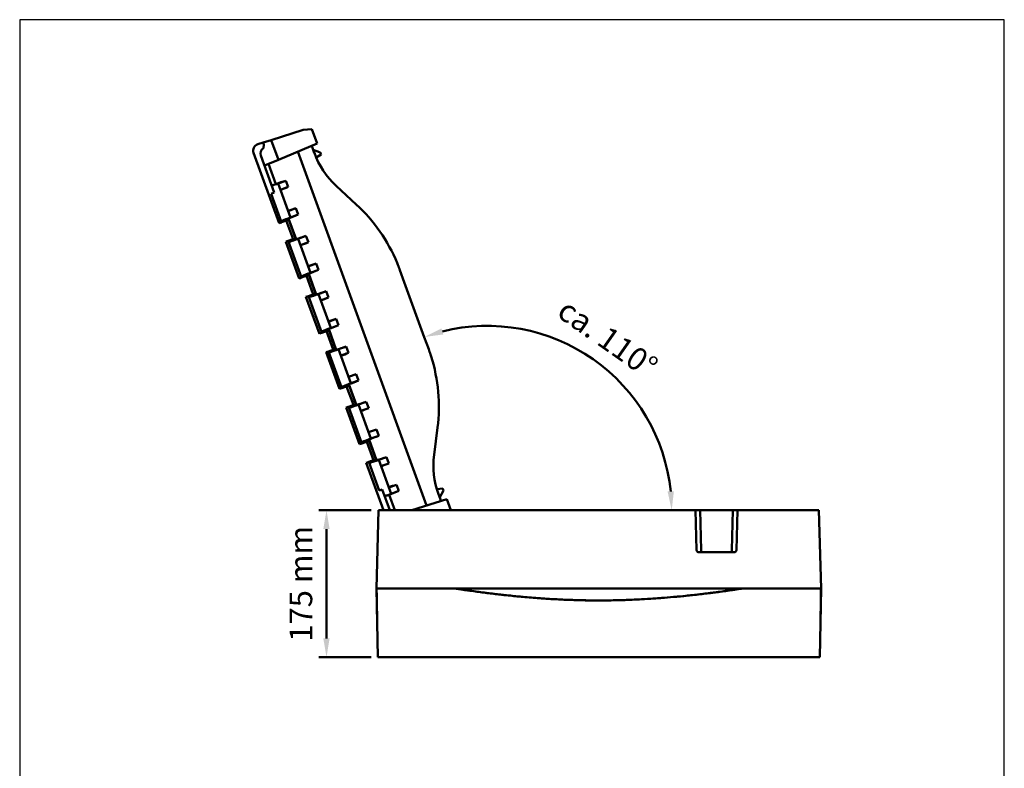
# Model space of a CAD drawing. Units: inches. Extents: x 4305 to 16410, y -12120 to -2432.
# Drawn here: x 8720 to 9891, y -3323 to -2432 of the extents above; entities that cross this region are included whole.
import ezdxf

# ---------------------------------------------------------------- set-up
doc = ezdxf.new("R2010")
doc.units = ezdxf.units.IN
doc.header["$MEASUREMENT"] = 0
doc.layers.add('AM_0', color=7, linetype='Continuous', lineweight=50)
doc.styles.add('USER1', font='simplex.shx')

# ---------------------------------------------------------------- blocks, each defined once
blk = doc.blocks.new('A$C65134487')
at = {"layer": 'AM_0'}
for p, q in [((237.8, 1442.9), (199.6, 1430.8)), ((237.8, 1442.9), (248.1, 1443.8)), ((254.4, 1426.6), (248.1, 1443.8)), ((190.1, 1427.8), (199.6, 1430.8)), ((199.6, 1430.8), (208.1, 1407.5)), ((183.7, 1425.8), (190.1, 1427.8)), ((190.9, 1425.6), (190.1, 1427.8)), ((190.3, 1421.1), (190.9, 1425.6)), ((208.1, 1407.5), (254.4, 1426.6)), ((250.9, 1415.6), (247.9, 1423.9)), ((249.5, 1419.4), (257.2, 1416.6)), ((209, 1331.9), (178.6, 1415.5)), ((203.2, 1368.4), (187.1, 1412.6)), ((208.1, 1407.5), (191.5, 1400.6)), ((384.5, 995.8), (231.2, 1417.1)), ((259, 1413.8), (253.2, 1409.9)), ((258.4, 1415.4), (259, 1413.8)), ((196.5, 1402.7), (205.3, 1378.5)), ((217.1, 1382.5), (207.8, 1379.1)), ((207.8, 1379.1), (222.5, 1338.7)), ((210.5, 1371.6), (219.8, 1375)), ((217.1, 1382.5), (219.8, 1375)), ((300.8, 1354.3), (276.9, 1376.4)), ((199.4, 1367), (203.2, 1368.4)), ((199.4, 1367), (211.8, 1332.9)), ((229, 1349.6), (219.8, 1346.2)), ((229, 1349.6), (231.8, 1342.1)), ((211.8, 1333), (220.4, 1336.1)), ((220.2, 1337.5), (229.2, 1312.8)), ((220.4, 1336.1), (228.4, 1314)), ((222.5, 1338.7), (231.8, 1342.1)), ((225.6, 1312.9), (217.5, 1335)), ((219.9, 1310.9), (228.4, 1314)), ((241, 1316.7), (231.7, 1313.3)), ((231.7, 1313.3), (246.4, 1273)), ((241, 1316.7), (243.8, 1309.2)), ((232.9, 1266.2), (217, 1309.8)), ((219.8, 1310.9), (235.8, 1267.1)), ((234.5, 1305.8), (243.8, 1309.2)), ((253, 1283.8), (243.7, 1280.4)), ((253, 1283.8), (255.7, 1276.3)), ((235.8, 1267.2), (244.3, 1270.3)), ((249.5, 1247.2), (241.5, 1269.3)), ((244.2, 1271.8), (253.2, 1247)), ((244.3, 1270.3), (252.4, 1248.2)), ((246.4, 1272.9), (255.7, 1276.3)), ((358, 1261.8), (352.8, 1276)), ((381.8, 1196.3), (358, 1261.8)), ((256.9, 1200.4), (241, 1244.1)), ((243.8, 1245.1), (252.4, 1248.2)), ((243.8, 1245.2), (259.7, 1201.3)), ((265, 1250.9), (255.7, 1247.6)), ((255.7, 1247.5), (270.4, 1207.2)), ((258.4, 1240), (267.7, 1243.4)), ((265, 1250.9), (267.7, 1243.4)), ((276.9, 1218), (267.6, 1214.7)), ((270.4, 1207.1), (279.7, 1210.5)), ((276.9, 1218), (279.7, 1210.5)), ((259.7, 1201.4), (268.3, 1204.5)), ((273.4, 1181.4), (265.4, 1203.5)), ((268.1, 1206), (277.1, 1181.2)), ((268.3, 1204.5), (276.3, 1182.4)), ((387, 1182), (381.8, 1196.3)), ((279.6, 1181.8), (288.9, 1185.2)), ((288.9, 1185.2), (291.6, 1177.6)), ((280.8, 1134.6), (264.9, 1178.3)), ((267.7, 1179.3), (276.3, 1182.4)), ((267.7, 1179.4), (283.7, 1135.6)), ((294.3, 1141.4), (279.6, 1181.8)), ((291.6, 1177.6), (282.4, 1174.3)), ((291.6, 1148.9), (300.9, 1152.3)), ((300.9, 1152.3), (303.6, 1144.7)), ((283.6, 1135.6), (292.2, 1138.7)), ((297.4, 1115.6), (289.3, 1137.7)), ((292, 1140.2), (301.1, 1115.4)), ((292.2, 1138.7), (300.2, 1116.7)), ((303.6, 1144.7), (294.3, 1141.4)), ((291.7, 1113.5), (300.2, 1116.7)), ((291.7, 1113.6), (307.6, 1069.8)), ((303.6, 1116), (312.8, 1119.4)), ((318.3, 1075.6), (303.6, 1116)), ((312.8, 1119.4), (315.6, 1111.9)), ((304.8, 1068.8), (288.9, 1112.5)), ((315.6, 1111.9), (306.3, 1108.5)), ((315.5, 1083.1), (324.8, 1086.5)), ((327.6, 1079), (318.3, 1075.6)), ((324.8, 1086.5), (327.6, 1079)), ((393.4, 1056.3), (397.5, 1088.6)), ((307.6, 1069.8), (316.1, 1073)), ((321.3, 1049.8), (313.3, 1071.9)), ((316, 1074.4), (325, 1049.7)), ((316.1, 1073), (324.2, 1050.9)), ((333.3, 990.3), (312.8, 1046.7)), ((315.6, 1047.8), (324.2, 1050.9)), ((315.6, 1047.8), (328, 1013.7)), ((327.5, 1050.2), (336.8, 1053.6)), ((342.2, 1009.8), (327.5, 1050.2)), ((339.5, 1046.1), (330.2, 1042.7)), ((336.8, 1053.6), (339.5, 1046.1)), ((339.5, 1017.3), (348.8, 1020.7)), ((348.8, 1020.7), (351.5, 1013.2)), ((328, 1013.7), (331.8, 1015.1)), ((331.8, 1015.1), (340.8, 990.3)), ((339.9, 1008.6), (346.6, 990.3)), ((351.5, 1013.2), (342.2, 1009.8)), ((396.8, 1015.4), (403.8, 1016.1)), ((401.7, 1001.2), (398.7, 1009.6)), ((404.2, 1012.9), (400.1, 1005.8)), ((403.8, 1016.1), (404.3, 1014.6)), ((408.4, 1003.3), (367, 990.3)), ((413.2, 990.3), (408.4, 1003.3)), ((318.4, 990.3), (256.4, 990.3)), ((327.4, 990.3), (325, 897.3)), ((704.4, 990.3), (327.4, 990.3)), ((704.4, 990.3), (710, 990.3)), ((705.7, 942.8), (704.4, 990.3)), ((710, 990.3), (748.9, 990.3)), ((710, 990.3), (711.2, 942.8)), ((747.6, 942.8), (748.9, 990.3)), ((754.4, 990.3), (748.9, 990.3)), ((754.4, 990.3), (753.2, 942.8)), ((851.4, 990.3), (754.4, 990.3)), ((851.4, 990.3), (853.9, 897.3)), ((265.4, 967.8), (265.4, 837.8)), ((750.7, 940.4), (708.2, 940.4)), ((417.1, 897.3), (325, 897.3)), ((326.4, 815.3), (325, 897.3)), ((761.7, 897.3), (417.1, 897.3)), ((853.9, 897.3), (761.7, 897.3)), ((852.4, 815.3), (853.9, 897.3)), ((325.7, 855.3), (325.2, 886.2)), ((853.1, 855.3), (853.7, 886.2)), ((325.7, 855.3), (325.7, 855.3)), ((853.1, 855.3), (853.1, 855.3)), ((318.4, 815.3), (256.4, 815.3)), ((326.4, 815.3), (852.4, 815.3))]:
    blk.add_line(p, q, dxfattribs=at)
for centre, radius, start, end in [((186.1, 1418.2), 8, 107.5, 200), ((193.7, 1414.9), 7, 118.8826, 200), ((344.9, 1449.8), 100, 200, 227.1803), ((256.6, 1414.7), 2, 20, 70), ((164.9, 1207.6), 200, 22.6693, 47.1803), ((456.8, 990.3), 219.4, 5.8782, 104.1218), ((199.1, 1113.6), 200, 352.8197, 17.3307), ((492.6, 1043.8), 100, 172.8197, 200), ((402.5, 1013.9), 2, 330, 20)]:
    blk.add_arc(centre, radius, start, end, dxfattribs=at)
for centre, major_axis, start_param, end_param in [((708.2, 942.9), (-2.5, 0), 0.02618, 1.570796), ((750.7, 942.9), (2.5, 0), 4.712389, 6.257005)]:
    blk.add_ellipse(centre, major_axis=major_axis, ratio=0.999657, start_param=start_param, end_param=end_param, dxfattribs=at)
for points in [[(207.8, 1379.1), (205.3, 1378.2), (202.7, 1377.4), (200.2, 1376.5)], [(200.2, 1376.7), (202, 1377.4), (203.7, 1378), (205.3, 1378.5)], [(205.3, 1378.5), (209.2, 1379.9), (213.1, 1381.2), (217.1, 1382.5)], [(207.8, 1379.1), (207.8, 1379.1), (207.8, 1379.1), (207.8, 1379.1)], [(219.8, 1375), (216.7, 1373.8), (213.7, 1372.6), (210.6, 1371.4)], [(219.7, 1346.5), (222.8, 1347.5), (225.9, 1348.6), (229, 1349.6)], [(211.3, 1334.3), (215, 1335.8), (218.8, 1337.3), (222.5, 1338.7)], [(231.8, 1342.1), (227.9, 1340.6), (224.1, 1339), (220.2, 1337.5)], [(222.5, 1338.7), (222.5, 1338.7), (222.5, 1338.7), (222.5, 1338.7)], [(211.8, 1332.9), (210.9, 1332.6), (209.9, 1332.3), (209, 1331.9)], [(231.7, 1313.3), (228, 1312), (224.2, 1310.8), (220.4, 1309.5)], [(229.2, 1312.8), (233.2, 1314.1), (237.1, 1315.4), (241, 1316.7)], [(231.7, 1313.3), (231.7, 1313.3), (231.7, 1313.3), (231.7, 1313.3)], [(219.8, 1310.9), (218.9, 1310.6), (218, 1310.2), (217, 1309.8)], [(243.8, 1309.2), (240.7, 1308), (237.6, 1306.8), (234.6, 1305.6)], [(243.6, 1280.7), (246.7, 1281.7), (249.9, 1282.8), (253, 1283.8)], [(235.8, 1267.1), (234.8, 1266.8), (233.9, 1266.5), (232.9, 1266.2)], [(235.3, 1268.6), (239, 1270), (242.7, 1271.5), (246.4, 1273)], [(255.7, 1276.3), (251.9, 1274.8), (248, 1273.3), (244.2, 1271.8)], [(246.4, 1272.9), (246.4, 1272.9), (246.4, 1272.9), (246.4, 1273)], [(243.8, 1245.2), (242.8, 1244.8), (241.9, 1244.4), (241, 1244.1)], [(255.7, 1247.5), (251.9, 1246.3), (248.1, 1245), (244.3, 1243.7)], [(253.2, 1247), (257.1, 1248.3), (261, 1249.6), (265, 1250.9)], [(255.7, 1247.5), (255.7, 1247.5), (255.7, 1247.5), (255.7, 1247.6)], [(267.7, 1243.4), (264.6, 1242.2), (261.6, 1241), (258.5, 1239.8)], [(259.2, 1202.8), (262.9, 1204.3), (266.6, 1205.7), (270.4, 1207.2)], [(267.6, 1214.9), (270.7, 1216), (273.8, 1217), (276.9, 1218)], [(279.7, 1210.5), (275.8, 1209), (272, 1207.5), (268.1, 1206)], [(270.4, 1207.1), (270.4, 1207.2), (270.4, 1207.2), (270.4, 1207.2)], [(256.9, 1200.4), (257.8, 1200.7), (258.8, 1201), (259.7, 1201.3)], [(277.1, 1181.2), (281, 1182.5), (285, 1183.8), (288.9, 1185.2)], [(267.7, 1179.4), (266.8, 1179), (265.9, 1178.6), (264.9, 1178.3)], [(279.6, 1181.8), (275.8, 1180.5), (272, 1179.2), (268.2, 1177.9)], [(279.6, 1181.8), (279.6, 1181.8), (279.6, 1181.8), (279.6, 1181.8)], [(291.6, 1177.6), (288.6, 1176.4), (285.5, 1175.2), (282.4, 1174)], [(291.5, 1149.1), (294.6, 1150.2), (297.7, 1151.2), (300.9, 1152.3)], [(283.1, 1137), (286.9, 1138.5), (290.6, 1139.9), (294.3, 1141.4)], [(303.6, 1144.7), (299.8, 1143.2), (295.9, 1141.7), (292, 1140.2)], [(294.3, 1141.4), (294.3, 1141.4), (294.3, 1141.4), (294.3, 1141.4)], [(280.8, 1134.6), (281.8, 1134.9), (282.7, 1135.2), (283.7, 1135.6)], [(288.9, 1112.5), (289.8, 1112.9), (290.7, 1113.2), (291.7, 1113.6)], [(303.6, 1116), (299.8, 1114.7), (296, 1113.4), (292.2, 1112.1)], [(301.1, 1115.4), (305, 1116.7), (308.9, 1118.1), (312.8, 1119.4)], [(303.6, 1116), (303.6, 1116), (303.6, 1116), (303.6, 1116)], [(315.6, 1111.9), (312.5, 1110.7), (309.4, 1109.4), (306.4, 1108.2)], [(315.4, 1083.4), (318.6, 1084.4), (321.7, 1085.4), (324.8, 1086.5)], [(327.6, 1079), (323.7, 1077.5), (319.8, 1075.9), (316, 1074.4)], [(304.8, 1068.8), (305.7, 1069.1), (306.7, 1069.5), (307.6, 1069.8)], [(307.1, 1071.2), (310.8, 1072.7), (314.5, 1074.2), (318.3, 1075.6)], [(318.3, 1075.6), (318.3, 1075.6), (318.3, 1075.6), (318.3, 1075.6)], [(312.8, 1046.7), (313.7, 1047.1), (314.7, 1047.5), (315.6, 1047.8)], [(327.5, 1050.2), (323.7, 1048.9), (319.9, 1047.6), (316.1, 1046.4)], [(325, 1049.7), (328.9, 1051), (332.9, 1052.3), (336.8, 1053.6)], [(327.5, 1050.2), (327.5, 1050.2), (327.5, 1050.2), (327.5, 1050.2)], [(339.5, 1046.1), (336.5, 1044.9), (333.4, 1043.7), (330.3, 1042.5)], [(339.4, 1017.6), (342.5, 1018.6), (345.6, 1019.7), (348.8, 1020.7)], [(334.7, 1006.9), (337.2, 1007.9), (339.7, 1008.9), (342.2, 1009.8)], [(339.9, 1008.6), (338.3, 1008.1), (336.6, 1007.4), (334.8, 1006.8)], [(351.5, 1013.2), (347.6, 1011.7), (343.8, 1010.2), (339.9, 1008.6)], [(342.2, 1009.8), (342.2, 1009.8), (342.2, 1009.8), (342.2, 1009.8)], [(711.2, 942.8), (711.2, 942.8), (711.2, 942.8), (711.2, 942.8)], [(747.6, 942.8), (747.6, 942.8), (747.6, 942.8), (747.6, 942.8)], [(325.2, 888.5), (325.1, 891.4), (325.1, 894.4), (325, 897.3)], [(853.9, 897.3), (853.8, 894.4), (853.8, 891.4), (853.7, 888.5)]]:
    blk.add_open_spline(points, degree=3, dxfattribs=at)
for points, knots in [([(220.2, 1337.5), (218.3, 1336.8), (216.3, 1336.1), (213.2, 1335), (212.3, 1334.6), (211.3, 1334.3)], [0.03303, 0.03303, 0.03303, 0.03303, 3.503051, 3.503051, 4.861955, 4.861955, 4.861955, 4.861955]), ([(220.3, 1309.5), (221.3, 1309.9), (222.2, 1310.2), (225.3, 1311.3), (227.4, 1312.1), (229.2, 1312.8)], [2.144872, 2.144872, 2.144872, 2.144872, 3.503615, 3.503615, 6.973796, 6.973796, 6.973796, 6.973796]), ([(352.8, 1276), (352, 1278.1), (351.2, 1280.2), (350.1, 1283.1), (349.8, 1283.9), (349.4, 1284.7)], [19.1242031, 19.1242031, 19.1242031, 19.1242031, 19.7817392, 19.7817392, 20.0370242, 20.0370242, 20.0370242, 20.0370242]), ([(244.2, 1271.8), (242.3, 1271.1), (240.2, 1270.3), (237.1, 1269.2), (236.2, 1268.9), (235.3, 1268.5)], [0.03303, 0.03303, 0.03303, 0.03303, 3.503051, 3.503051, 4.861955, 4.861955, 4.861955, 4.861955]), ([(244.3, 1243.8), (245.2, 1244.1), (246.1, 1244.4), (249.2, 1245.6), (251.3, 1246.3), (253.2, 1247)], [2.144872, 2.144872, 2.144872, 2.144872, 3.503615, 3.503615, 6.973796, 6.973796, 6.973796, 6.973796]), ([(268.1, 1206), (266.2, 1205.3), (264.2, 1204.5), (261.1, 1203.4), (260.1, 1203.1), (259.2, 1202.7)], [0.03303, 0.03303, 0.03303, 0.03303, 3.503051, 3.503051, 4.861955, 4.861955, 4.861955, 4.861955]), ([(268.2, 1178), (269.2, 1178.3), (270.1, 1178.6), (273.2, 1179.8), (275.2, 1180.5), (277.1, 1181.2)], [2.144872, 2.144872, 2.144872, 2.144872, 3.503615, 3.503615, 6.973796, 6.973796, 6.973796, 6.973796]), ([(390, 1173.2), (389.7, 1174), (389.5, 1174.8), (388.5, 1177.8), (387.8, 1179.9), (387, 1182)], [49.7537278, 49.7537278, 49.7537278, 49.7537278, 50.0090128, 50.0090128, 50.6665489, 50.6665489, 50.6665489, 50.6665489]), ([(292, 1140.2), (290.2, 1139.5), (288.1, 1138.8), (285, 1137.6), (284.1, 1137.3), (283.2, 1137)], [0.03303, 0.03303, 0.03303, 0.03303, 3.503051, 3.503051, 4.861955, 4.861955, 4.861955, 4.861955]), ([(292.2, 1112.2), (293.1, 1112.5), (294, 1112.9), (297.1, 1114), (299.2, 1114.7), (301.1, 1115.4)], [2.144872, 2.144872, 2.144872, 2.144872, 3.503615, 3.503615, 6.973796, 6.973796, 6.973796, 6.973796]), ([(316, 1074.4), (314.1, 1073.7), (312, 1073), (308.9, 1071.8), (308, 1071.5), (307.1, 1071.2)], [0.03303, 0.03303, 0.03303, 0.03303, 3.503051, 3.503051, 4.861955, 4.861955, 4.861955, 4.861955]), ([(316.1, 1046.4), (317, 1046.8), (317.9, 1047.1), (321.1, 1048.2), (323.1, 1049), (325, 1049.7)], [2.144872, 2.144872, 2.144872, 2.144872, 3.503615, 3.503615, 6.973796, 6.973796, 6.973796, 6.973796]), ([(710.5, 940.4), (710.5, 940.4), (710.5, 940.4), (710.6, 940.5), (710.7, 940.5), (710.8, 940.7), (710.9, 940.9), (711.1, 941.4), (711.1, 941.6), (711.2, 942.2), (711.2, 942.5), (711.2, 942.8)], [0.0478029, 0.0478029, 0.0478029, 0.0478029, 0.0612001, 0.0612001, 0.1206459, 0.1206459, 0.2205199, 0.2205199, 0.3159739, 0.3159739, 0.409549, 0.409549, 0.409549, 0.409549]), ([(748.4, 940.4), (748.4, 940.4), (748.4, 940.4), (748.3, 940.5), (748.2, 940.5), (748, 940.7), (747.9, 940.9), (747.8, 941.4), (747.7, 941.6), (747.7, 942.2), (747.6, 942.5), (747.6, 942.8)], [-0.3613814, -0.3613814, -0.3613814, -0.3613814, -0.3479976, -0.3479976, -0.2886118, -0.2886118, -0.1888385, -0.1888385, -0.0934808, -0.0934808, 0, 0, 0, 0])]:
    blk.add_open_spline(points, degree=3, knots=knots, dxfattribs=at)
for points, weights, knots in [([(761.7, 897.3), (633.5, 877.8), (475, 888.5), (417.1, 897.3)], [9.32457162622, 10.7259786597, 9.90845294446, 9.32457162622], [342.128554, 342.128554, 342.128554, 576.181112, 673.696617, 673.696617, 673.696617]), ([(761.7, 897.3), (645.4, 879.6), (488.5, 886.5), (417.1, 897.3)], [8.57955767572, 9.73376838811, 9.25218033965, 8.57955767572], [312.513381, 312.513381, 312.513381, 505.215397, 617.51356, 617.51356, 617.51356]), ([(853.7, 886.2), (853.7, 886.3), (853.7, 888.1), (853.7, 888.5)], [9.86866765646, 9.86180387566, 9.73955508959, 9.70954800553], [511.645774, 511.645774, 511.645774, 563.084111, 575.889096, 575.889096, 575.889096])]:
    blk.add_rational_spline(points, weights, degree=2, knots=knots, dxfattribs=at)
for points, weights in [([(325.2, 888.5), (325.2, 886.3), (325.2, 886.2)], [9.70954800553, 9.86009521603, 9.86866765646]), ([(325.2, 888.5), (325.2, 888.5), (325.2, 888.5)], [1.01011199806, 1.01011157444, 1.01011115076]), ([(325.2, 886.2), (325.2, 886.2), (325.2, 886.2)], [18.5253560598, 18.5252170888, 18.5250781178]), ([(853.7, 888.5), (853.7, 888.5), (853.7, 888.5)], [1.01011115076, 1.01011157444, 1.01011199806]), ([(853.7, 886.2), (853.7, 886.2), (853.7, 886.2)], [1.00225923628, 1.00225872933, 1.00225822232])]:
    blk.add_rational_spline(points, weights, degree=2, dxfattribs=at)
for points in [[(404.4, 1199.5), (402.2, 1206.7), (381.8, 1196.5)], [(678.8, 1013), (671.3, 1012.6), (676.2, 990.3)], [(261.6, 967.8), (269.1, 967.8), (265.4, 990.3)], [(261.6, 837.8), (269.1, 837.8), (265.4, 815.3)]]:
    blk.add_solid(points, dxfattribs=at)
at = {"layer": 'AM_0', "char_height": 27, "attachment_point": 5, "style": 'USER1'}
for s, insert, rotation in [('ca. 110°', (598.1, 1192.1), 325), ('175 mm', (238.4, 902.8), 90)]:
    blk.add_mtext(s, dxfattribs=dict(at, insert=insert, rotation=rotation))

msp = doc.modelspace()

# ---------------------------------------------------------------- linework, layer by layer
at = {"color": 7}
msp.add_lwpolyline([(8719.8, -4220.1), (9891.5, -4220.1), (9891.5, -2431.9), (8719.8, -2431.9)], close=True, dxfattribs=at)

# ---------------------------------------------------------------- block references
msp.add_blockref('A$C65134487', (8819.5, -4006), dxfattribs=at)

doc.saveas('drawing.dxf')
